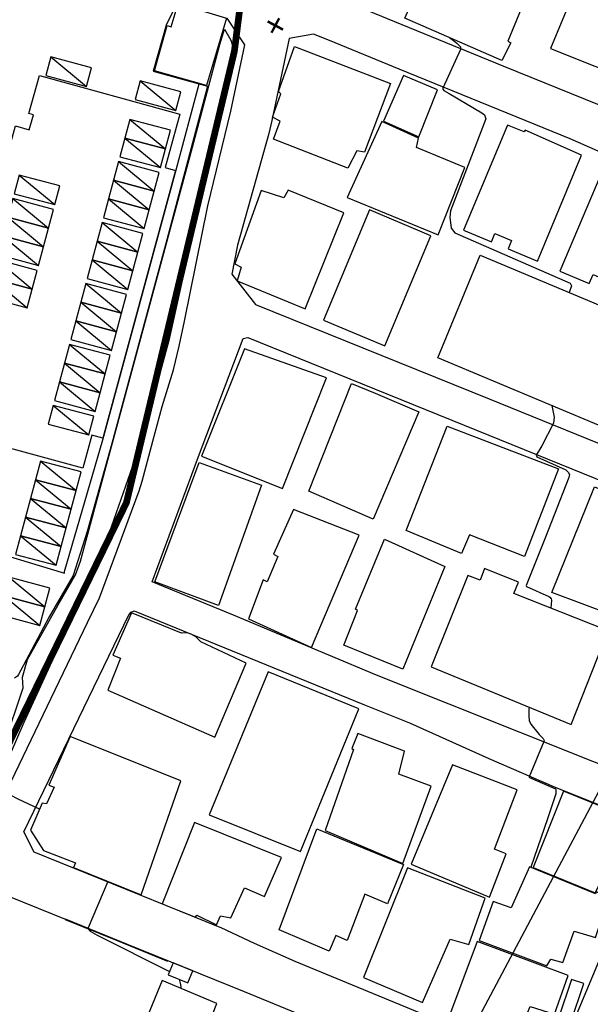
# Model space of a CAD drawing. Units: millimetres. Extents: x 793 to 8180523, y -354649 to 3838173.
# Drawn here: x 6004773 to 6072687, y -110826 to 6223 of the extents above; entities that cross this region are included whole.
import ezdxf
from ezdxf.enums import TextEntityAlignment as Align

# ---------------------------------------------------------------- set-up
doc = ezdxf.new("R2010")
doc.units = ezdxf.units.MM
doc.header["$LTSCALE"] = 600
doc.linetypes.add('ACAD_ISO05W100', pattern=[8.25, 6, -0.75, 0, -0.75, 0, -0.75])
doc.linetypes.add('ANYANG1', pattern=[11.5, 6, -1, 1, -1.5, 1, -1])
doc.layers.add('B_LINE DEF', color=143, linetype='Continuous', plot=False)
for name, color, linetype in [('DIM_LEVEL', 7, 'Continuous'), ('ELEVATION 2', 3, 'Continuous'), ('ELEVATION 5', 1, 'Continuous'), ('LAND_BOUNDARY', 4, 'ACAD_ISO05W100'), ('LAND_BUILDINGS', 7, 'Continuous'), ('LAND_CONTOUR 5M', 7, 'Continuous'), ('LAND_ELEV 1', 1, 'Continuous'), ('LAND_ELEV 2', 5, 'Continuous'), ('PAT_HATCH 1', 5, 'Continuous')]:
    doc.layers.add(name, color=color, linetype=linetype)
doc.styles.add('KJ txt 01', font='txt')

# ---------------------------------------------------------------- blocks, each defined once
blk = doc.blocks.new('partking_2300x5000')
at = {"color": 0}
blk.add_line((2300, 5000), (0, 0), dxfattribs=at)
blk.add_lwpolyline([(0, 0), (2300, 0), (2300, 5000), (0, 5000)], close=True, dxfattribs=at)
blk = doc.blocks.new('SITE_NOW')
at = {"layer": 'B_LINE DEF'}
blk.add_lwpolyline([(99929, 127567), (396717, 127567), (396717, 424356), (99929, 424356)], close=True, dxfattribs=at)
at = {"layer": 'ELEVATION 2'}
blk.add_lwpolyline([(279947, 226272), (283726, 209382), (277313, 207947), (277589, 206710), (245440, 199410), (245141, 200726), (241150, 199819), (237296, 216795), (241346, 217663), (241099, 218817), (273324, 225999), (273692, 224348), (275492, 224749), (275375, 225275)], close=True, dxfattribs=at)
at = {"layer": 'ELEVATION 5'}
for points in [[(196686, 190691), (193946, 192416), (201581, 192710), (207783, 192663), (214769, 193837), (215865, 194492), (217980, 194938), (225444, 194778), (229570, 194658), (231266, 194897), (243985, 197776), (280975, 206202), (293270, 209072), (295141, 209444)], [(295141, 209444), (294374, 208168), (293783, 207598), (287518, 205471), (276104, 202526), (259380, 197915), (247473, 195244), (233349, 193052), (225514, 192664), (211155, 191834), (196686, 190691)]]:
    blk.add_lwpolyline(points, dxfattribs=at)
at = {"layer": 'LAND_BOUNDARY', "color": 8, "linetype": 'ANYANG1', "ltscale": 3, "const_width": 800}
blk.add_lwpolyline([(216247, 375548), (269643, 347766), (378508, 302280), (376531, 270543), (376531, 250767), (376531, 250767), (366643, 234946), (293375, 207164), (239978, 193321), (125180, 189365), (119247, 207164), (154845, 240879), (154845, 240879), (154845, 240879), (158800, 244834), (160778, 248789), (188465, 282409), (188465, 282409), (208336, 316124), (206358, 316124), (182532, 312168)], close=True, dxfattribs=at)
at = {"layer": 'LAND_BUILDINGS'}
for points in [[(288246, 208187), (286861, 214483), (292324, 215661), (292429, 215163), (295241, 215740), (296413, 209854)], [(297256, 201107), (298716, 188967), (290056, 187867), (289786, 188747), (287436, 188727), (286346, 198147), (288616, 198477), (288626, 199477), (291526, 199917), (291647, 200286)], [(282566, 186647), (281816, 193787), (280746, 193797), (280256, 196587), (271092, 195261), (271116, 194417), (269446, 194057), (270286, 185357)], [(321436, 180167), (309726, 178997), (309716, 178607), (307356, 178537), (306386, 191087), (311586, 191487), (311916, 188117), (315006, 188417), (314656, 191847), (319876, 192367)], [(250176, 177697), (264256, 179247), (262726, 189507), (249046, 188007)], [(249376, 180107), (234336, 177927), (233266, 185917), (248256, 187927)], [(284366, 187147), (285516, 175497), (294056, 176457), (293476, 182667), (294566, 182977), (294256, 187777)], [(300306, 188047), (294376, 187597), (294716, 183007), (300706, 183667)], [(212286, 186187), (206006, 185697), (206076, 185017), (203896, 184927), (203746, 185397), (200246, 185127), (198826, 182637), (199336, 178577), (198716, 178497), (199646, 169907), (213836, 172077)], [(219236, 184817), (220296, 170927), (229836, 171777), (229526, 177747), (229786, 178527), (229786, 179177), (229736, 179657), (229346, 180247), (228696, 186657), (223206, 186237), (223336, 185257)], [(284277, 184117), (270136, 182814), (270862, 174929), (284988, 176231)], [(265045, 176319), (265379, 173279), (265852, 167671), (252040, 166490), (251384, 174818)], [(235103, 165805), (249576, 167057), (248586, 175357), (242786, 175007), (242786, 174397), (239546, 174117), (239526, 174627), (234586, 174017)], [(323196, 158347), (321566, 175077), (311336, 174107), (313196, 157407)], [(300871, 174355), (287406, 173093), (287741, 169515), (288807, 169615), (289006, 167488), (287948, 167389), (288302, 163618), (301872, 164890), (301349, 172192), (301106, 172232)], [(288363, 141281), (285910, 141145), (286051, 139700), (277962, 138995), (277854, 140150), (275212, 140062), (272587, 168673), (285707, 169962)], [(230137, 168990), (211820, 167205), (213078, 155575), (231298, 157399)], [(211416, 157217), (210216, 168317), (199876, 167167), (200326, 162917), (200616, 162917), (200716, 160287), (201886, 160367), (202226, 159177), (206166, 159417), (206376, 156827)], [(250547, 164163), (251080, 156305), (237939, 154999), (237187, 162518), (241566, 163002), (241589, 163323)], [(265923, 163905), (267660, 149783), (256586, 148486), (255758, 155454), (253365, 155293), (252678, 162346)], [(179556, 161697), (180196, 155277), (180946, 155277), (181466, 151337), (186436, 151957), (186226, 155177), (192446, 155857), (191796, 162897)], [(192742, 162597), (193012, 160084), (194530, 160226), (194279, 162718)], [(302044, 161873), (288505, 160712), (288830, 156916), (289995, 157016), (290163, 155052), (289047, 154957), (289357, 151342), (303041, 152516), (302431, 159630), (302184, 159609)], [(216686, 154147), (217556, 144157), (227246, 145457), (226706, 149557), (229406, 150237), (228676, 156137), (226766, 155927), (226766, 155667)], [(216376, 155087), (217486, 144017), (212466, 143487), (212196, 146407), (206356, 145707), (206256, 147167), (204246, 146977), (203666, 153417)], [(251402, 153375), (239786, 152133), (241552, 134222), (253426, 135559), (252079, 147523), (253552, 147689), (253067, 152005), (251597, 151840)], [(224346, 133827), (224166, 135317), (231676, 136247), (230666, 144427), (217926, 143217), (218876, 133147)], [(254323, 143629), (267800, 145034), (269822, 125439), (269030, 124514), (261416, 123690), (259935, 136485), (255309, 135975)], [(212746, 132667), (218506, 133557), (217336, 143407), (203396, 141907), (204066, 134307), (212256, 134937)], [(224276, 130637), (218956, 130297), (218616, 132537), (213726, 131807), (214856, 123287), (215776, 123267), (216086, 121797), (220016, 122347), (220546, 119767), (225476, 120587), (225376, 122217), (225136, 122217)], [(203186, 130597), (204046, 122277), (209666, 122777), (210186, 119797), (215036, 120537), (213496, 131987)], [(225616, 122287), (230326, 122477), (234206, 123077), (234136, 124147), (234816, 124577), (234126, 131287), (224426, 130207), (225216, 122297)], [(215046, 118417), (214786, 119957), (210016, 119157), (210276, 117617)]]:
    blk.add_lwpolyline(points, close=True, dxfattribs=at)
at = {"layer": 'LAND_CONTOUR 5M', "color": 40}
for points in [[(202956, 185336), (202796, 188157), (202776, 190217), (202636, 190507), (197276, 190317), (163856, 209357), (162626, 210037), (162386, 210437), (161485, 214911)], [(306835, 185273), (306756, 184737), (306676, 184267), (306496, 183657), (306226, 183497), (301166, 183197), (301066, 183157), (300996, 182967), (300946, 182247), (300756, 177727), (300676, 177327), (300356, 176997), (288709, 175541), (288015, 175265), (286917, 174515), (286646, 173877), (287806, 158941), (287610, 158648), (286765, 158541)], [(199188, 174137), (193236, 173607), (193106, 173547), (192976, 173217), (192946, 172247), (193176, 162631)], [(192893, 161194), (192546, 160847), (192022, 160444)], [(273929, 154048), (272846, 153157), (272176, 152887), (269172, 152838), (267845, 152893), (267711, 152742), (267986, 148966), (267874, 148593), (267674, 148332), (267339, 148217), (259769, 147380), (258499, 147211), (253611, 146695), (253536, 146591), (253728, 143679), (253709, 143534), (253604, 143337), (253497, 143220), (252610, 142811)], [(241023, 139588), (240786, 139507), (240056, 139107), (239626, 138857), (239316, 138467), (238716, 137007), (238496, 136367), (238397, 136216), (238266, 136124), (238227, 136110), (233707, 135702), (233680, 135678), (233664, 135623), (233908, 132267), (233888, 132223), (233805, 132155), (233406, 131947), (230316, 131427), (224291, 130486)]]:
    blk.add_lwpolyline(points, dxfattribs=at)
at = {"layer": 'LAND_ELEV 1'}
for points in [[(167536, 188207), (185706, 188947), (195546, 189557), (196696, 189587), (197586, 189637), (225224, 190701), (228499, 190827), (241920, 192627), (243126, 192857), (247886, 193977), (252056, 194947), (256546, 195797), (259346, 196497), (262266, 197357), (275692, 201324), (286910, 204191), (294647, 206424), (296451, 209785)], [(295195, 215876), (292308, 215782), (286759, 214610), (288217, 208020), (269825, 203754), (245350, 198163), (234733, 195843), (229363, 194848), (223694, 195059), (217072, 195060), (215920, 195072), (215686, 195101), (215313, 195297)], [(203580, 222992), (201716, 219692), (227690, 205485), (228171, 204834), (228359, 204408), (228396, 204114), (228339, 203905), (228257, 203717), (228116, 203543), (227894, 203368), (227720, 203000), (229116, 195912), (229305, 195995), (245262, 199310), (277707, 206667), (287986, 209064)]]:
    blk.add_lwpolyline(points, dxfattribs=at)
for points in [[(324340, 213798), (332968, 217058), (333301, 213145), (335012, 193393), (337792, 162826), (338030, 160190), (340526, 132547), (338226, 129667), (314956, 127717), (311796, 130677), (306826, 178097), (304806, 198287), (304236, 203247), (307010, 206931), (315851, 210177)], [(273212, 196003), (269842, 195008), (267999, 190834), (271144, 160992), (274989, 123762), (276315, 123947), (303736, 126555), (306346, 129897), (304106, 151287), (303236, 163377), (302956, 166977), (300726, 188839), (299834, 197753), (299596, 199824), (297784, 202125), (288223, 199366), (286669, 198969)], [(233096, 186197), (248511, 188264), (263726, 190197), (264086, 189797), (267166, 160577), (270916, 124267), (269626, 122647), (245916, 120517), (241336, 119917), (239886, 120607), (235856, 157417), (234166, 175789)], [(228316, 186817), (228756, 186697), (229046, 186477), (232076, 157017), (232706, 151277), (233366, 140937), (234046, 132607), (235366, 120527), (234716, 119637), (208966, 117227), (204216, 120337), (203286, 129207), (201236, 149957), (200856, 155257), (200646, 159627), (200606, 159997), (198136, 183507), (199706, 185717)], [(185911, 184952), (190114, 185213), (192076, 183737), (195236, 153667), (197716, 128637), (198506, 121077), (198316, 119927), (194916, 115387), (170456, 113397), (167506, 140277), (165446, 161837), (163166, 183567), (174570, 184490)]]:
    blk.add_lwpolyline(points, close=True, dxfattribs=at)
at = {"layer": 'LAND_ELEV 2'}
blk.add_lwpolyline([(192816, 176487), (193493, 169838), (194146, 163427), (194166, 163427), (192836, 176487)], close=True, dxfattribs=at)
at = {"layer": 'PAT_HATCH 1', "linetype": 'Continuous', "rotation": 12.9999999999859}
for p in [(281431, 220748, -53), (267263, 217477, -53), (262196, 216307, -53), (264437, 216824, -53), (257129, 215137, -53), (259955, 215789, -53), (254888, 214620, -53), (283905, 210029, -53), (279286, 208963, -53), (274219, 207793, -53), (277045, 208446, -53), (269737, 206759, -53), (271978, 207276, -53), (264670, 205589, -53), (266911, 206106, -53), (259604, 204419, -53), (262429, 205071, -53), (255122, 203384, -53), (257363, 203902, -53), (250055, 202214, -53), (252296, 202732, -53), (244988, 201045, -53), (247814, 201697, -53), (236196, 198758, -53), (238437, 199276, -53), (229473, 197206, -53), (231714, 197723, -53), (233955, 198241, -53), (224496, 196092, -53), (222255, 195575, -53)]:
    blk.add_blockref('partking_2300x5000', p, dxfattribs=at)

msp = doc.modelspace()

# ---------------------------------------------------------------- block references
at = {"rotation": 62.00000000001127}
msp.add_blockref('SITE_NOW', (6075507, -353837), dxfattribs=at)

# ---------------------------------------------------------------- texts
at = {"layer": 'DIM_LEVEL', "style": 'KJ txt 01'}
msp.add_text('+ 61.4', height=3000, rotation=62, dxfattribs=at).set_placement((6037289, 9443), align=Align.MIDDLE_CENTER)

doc.saveas('drawing.dxf')
